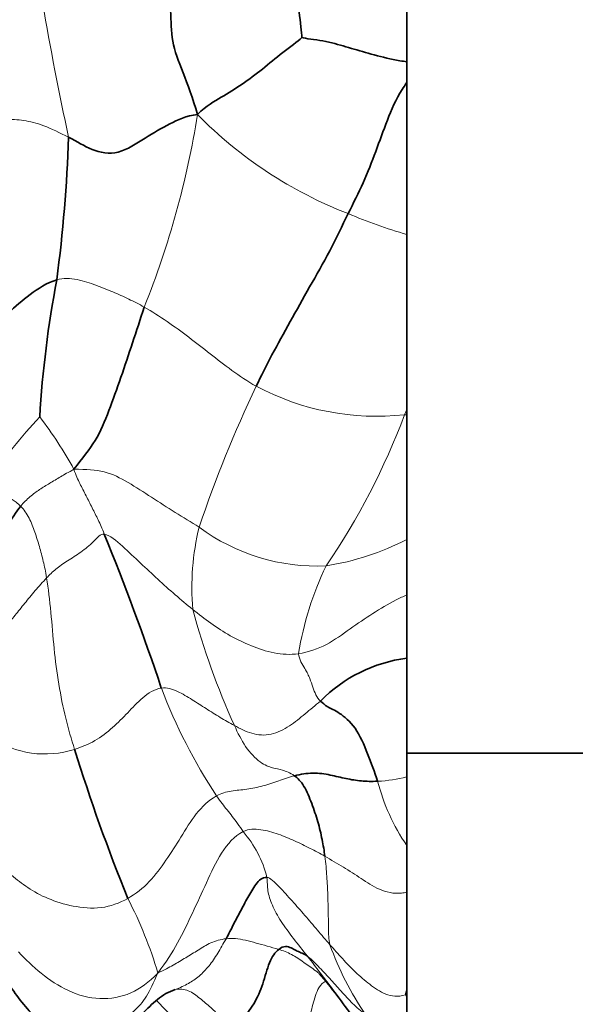
# Model space of a CAD drawing. Units: millimetres. Extents: x 0 to 1478, y 0 to 1758.
# Drawn here: x 377 to 389, y 1119 to 1142 of the extents above; entities that cross this region are included whole.
import ezdxf
from ezdxf import colors
from ezdxf.entities.mleader import LeaderData, LeaderLine
from ezdxf.math import Vec2, Vec3

# ---------------------------------------------------------------- set-up
doc = ezdxf.new("R2010")
doc.units = ezdxf.units.MM
doc.layers.add('DV7_Défaut', color=7, linetype='Continuous')
doc.layers.add('Défaut', color=7, linetype='Continuous')

# ---------------------------------------------------------------- blocks, each defined once
blk = doc.blocks.new('_DOT')
at = {"color": 0}
blk.add_line((0, 0), (-1, 0), dxfattribs=at)
at = {"color": 0, "const_width": 0.333}
blk.add_lwpolyline([(-0.1665, 0, 1), (0.1665, 0, 1)], format="xyb", close=True, dxfattribs=at)
blk = doc.blocks.new('SE6')
at = {"layer": 'DV7_Défaut', "color": 7, "linetype": 'Continuous', "lineweight": 35}
for p, q in [((385.551, 1140.711), (385.551, 1142.337)), ((385.551, 1140.23), (385.551, 1140.711)), ((385.551, 1136.713), (385.551, 1140.23)), ((385.551, 1132.659), (385.551, 1136.713)), ((385.551, 1132.541), (385.551, 1132.659)), ((385.551, 1129.657), (385.551, 1132.541)), ((385.551, 1128.372), (385.551, 1129.657)), ((385.551, 1126.905), (385.551, 1128.372)), ((385.551, 1124.161), (385.551, 1126.905)), ((385.551, 1124.707), (388.601, 1124.707)), ((392.101, 1124.707), (388.601, 1124.707)), ((385.551, 1122.571), (385.551, 1124.161)), ((385.551, 1121.492), (385.551, 1122.571)), ((385.551, 1119.238), (385.551, 1121.492)), ((385.551, 1119.123), (385.551, 1119.238)), ((385.551, 1119.079), (385.551, 1119.123)), ((385.551, 1118.467), (385.551, 1119.079))]:
    blk.add_line(p, q, dxfattribs=at)
at = {"layer": 'DV7_Défaut', "color": 7, "linetype": 'Continuous', "lineweight": 18}
for p, q in [((385.551, 1132.659), (385.498, 1132.54)), ((385.52, 1119.114), (385.551, 1119.079))]:
    blk.add_line(p, q, dxfattribs=at)
for centre, radius, start, end in [((451.516, 1154.902), 75.494, 189.78961, 192.18762), ((360.435, 1142.686), 20.521, 338.0976, 351.0478), ((387.732, 1146.369), 9.831, 224.3835, 248.9107), ((388.93, 1148.356), 12.123, 247.0071, 253.8179), ((408.274, 1120.687), 29.042, 154.4766, 161.4233), ((384.854, 1138.441), 5.936, 241.9928, 276.2267), ((384.778, 1125.195), 10.623, 136.6402, 146.7172), ((369.775, 1126.857), 9.204, 28.6997, 37.7297), ((370.231, 1138.242), 16.297, 325.6376, 339.5204), ((385.718, 1123.758), 8.784, 91.0864, 91.4349), ((386.517, 1128.532), 5.941, 166.3027, 184.8086), ((383.467, 1133.603), 4.565, 233.395, 272.7163), ((382.735, 1135.079), 6.11, 278.9287, 297.4429), ((390.559, 1125.761), 7.619, 154.4768, 170.5607), ((397.939, 1132.738), 17.969, 195.1776, 204.2884), ((391.961, 1130.82), 12.938, 200.8521, 213.3027), ((377.173, 1126.928), 2.24, 236.1169, 287.8798), ((384.77, 1127.03), 2.973, 272.0492, 285.2436), ((389.417, 1125.224), 4.688, 194.3869, 214.4558), ((379.729, 1121.161), 2.672, 14.5672, 40.3824), ((370.656, 1116.938), 9.519, 16.3426, 27.5838), ((390.517, 1122.696), 7.167, 199.7542, 214.3057), ((385.743, 1119.125), 0.223, 149.4362, 182.8446), ((385.065, 1120.659), 1.611, 286.4172, 287.5597)]:
    blk.add_arc(centre, radius, start, end, dxfattribs=at)
at = {"layer": 'DV7_Défaut', "color": 7, "linetype": 'Continuous', "lineweight": 35}
for centre, radius, start, end in [((343.238, 1140.168), 34.507, 352.4996, 358.0013), ((402.141, 1130.976), 25.132, 169.251, 176.5493), ((321.64, 1106.657), 61.426, 18.56615, 22.1097), ((385.986, 1123.519), 3.414, 97.3224, 135.4774), ((420.65, 1138.128), 44.818, 197.305, 201.9897), ((375.025, 1112.292), 11.215, 34.0809, 40.7243)]:
    blk.add_arc(centre, radius, start, end, dxfattribs=at)
for points in [[(382.747, 1144.649), (382.751, 1144.398), (382.799, 1143.902), (382.903, 1143.207), (382.968, 1142.547), (383.062, 1141.869), (383.113, 1141.384), (383.122, 1141.272)], [(379.808, 1143.642), (379.884, 1143.273), (379.988, 1142.686), (380.103, 1141.878), (380.087, 1141.185), (380.356, 1140.502), (380.601, 1139.866), (380.706, 1139.492)], [(383.122, 1141.272), (383.027, 1141.184), (382.666, 1140.922), (382.212, 1140.537), (381.739, 1140.184), (381.262, 1139.883), (380.919, 1139.699), (380.706, 1139.492)], [(380.706, 1139.492), (380.443, 1139.458), (380.065, 1139.282), (379.503, 1138.959), (378.875, 1138.532), (378.24, 1138.644), (377.923, 1138.868), (377.724, 1138.964)], [(384.194, 1137.196), (384.053, 1136.909), (383.778, 1136.326), (383.296, 1135.496), (382.849, 1134.69), (382.42, 1133.916), (382.177, 1133.435), (382.066, 1133.2)], [(374.42, 1133.686), (374.812, 1133.767), (375.292, 1134.004), (375.813, 1134.463), (376.328, 1134.893), (376.818, 1135.334), (377.214, 1135.59), (377.45, 1135.664)], [(379.474, 1135.031), (379.384, 1134.752), (379.201, 1134.198), (378.937, 1133.404), (378.658, 1132.625), (378.37, 1131.922), (378.04, 1131.536), (377.848, 1131.277)], [(375.263, 1128.203), (375.335, 1128.309), (375.507, 1128.54), (375.778, 1128.995), (376.029, 1129.5), (376.301, 1129.968), (376.507, 1130.283), (376.616, 1130.423)], [(383.552, 1125.913), (383.6, 1125.867), (383.7, 1125.782), (383.971, 1125.663), (384.376, 1125.337), (384.653, 1124.689), (384.803, 1124.273), (384.876, 1124.059)], [(384.876, 1124.059), (384.739, 1124.052), (384.497, 1124.057), (384.146, 1124.113), (383.787, 1124.208), (383.381, 1124.266), (383.093, 1124.221), (382.948, 1124.186)], [(382.948, 1124.186), (383.023, 1124.137), (383.183, 1123.967), (383.355, 1123.538), (383.498, 1123.121), (383.597, 1122.703), (383.639, 1122.445), (383.655, 1122.32)], [(382.314, 1121.833), (382.201, 1121.843), (382.054, 1121.683), (381.867, 1121.364), (381.7, 1121.051), (381.539, 1120.745), (381.431, 1120.521), (381.368, 1120.413)], [(382.586, 1120.167), (382.506, 1120.106), (382.357, 1119.886), (382.229, 1119.361), (382.024, 1118.891), (381.718, 1118.513), (381.565, 1118.411), (381.485, 1118.364)], [(383.252, 1120.006), (383.179, 1120.059), (383.097, 1120.086), (382.991, 1120.142), (382.875, 1120.199), (382.752, 1120.25), (382.643, 1120.21), (382.586, 1120.167)], [(378.142, 1118.059), (378.002, 1118.06), (377.708, 1118.085), (377.28, 1118.323), (376.893, 1118.643), (376.555, 1119.035), (376.366, 1119.327), (376.319, 1119.401)]]:
    blk.add_open_spline(points, degree=3, dxfattribs=at)
for points, knots in [([(385.551, 1140.711), (385.446, 1140.724), (385.141, 1140.778), (384.646, 1140.91), (384.143, 1141.056), (383.629, 1141.211), (383.209, 1141.245), (383.122, 1141.272)], [0, 0, 0, 0, 0.117297, 0.337973, 0.558649, 0.779324, 1, 1, 1, 1]), ([(385.551, 1140.23), (385.513, 1140.177), (385.326, 1139.904), (385.093, 1139.354), (384.836, 1138.637), (384.558, 1137.908), (384.313, 1137.436), (384.194, 1137.196)], [0, 0, 0, 0, 0.058995, 0.294246, 0.529498, 0.764749, 1, 1, 1, 1]), ([(380.193, 1119.234), (380.039, 1119.19), (379.769, 1119.026), (379.441, 1118.678), (379.202, 1118.481), (379.083, 1118.391)], [0, 0, 0, 0, 0.341859, 0.683719, 1, 1, 1, 1])]:
    blk.add_open_spline(points, degree=3, knots=knots, dxfattribs=at)
at = {"layer": 'DV7_Défaut', "color": 7, "linetype": 'Continuous', "lineweight": 18}
for points in [[(377.724, 1138.964), (377.52, 1139.063), (377.127, 1139.264), (376.684, 1139.359), (376.259, 1139.394), (375.809, 1139.349), (375.415, 1139.288), (375.204, 1139.25)], [(377.45, 1135.664), (377.597, 1135.71), (377.93, 1135.689), (378.365, 1135.538), (378.747, 1135.387), (379.116, 1135.221), (379.356, 1135.099), (379.474, 1135.031)], [(379.474, 1135.031), (379.654, 1134.927), (380.008, 1134.704), (380.506, 1134.335), (380.995, 1133.952), (381.494, 1133.565), (381.865, 1133.317), (382.066, 1133.2)], [(377.848, 1131.277), (377.717, 1131.211), (377.535, 1131.104), (377.282, 1130.95), (377.051, 1130.816), (376.828, 1130.646), (376.685, 1130.51), (376.616, 1130.423)], [(377.848, 1131.277), (378.136, 1131.281), (378.563, 1131.261), (379.099, 1130.983), (379.645, 1130.629), (380.185, 1130.28), (380.557, 1130.053), (380.745, 1129.939)], [(377.848, 1131.277), (377.889, 1131.136), (377.985, 1130.948), (378.128, 1130.666), (378.27, 1130.386), (378.41, 1130.106), (378.5, 1129.914), (378.55, 1129.777)], [(376.616, 1130.423), (376.542, 1130.497), (376.414, 1130.589), (376.255, 1130.663), (376.122, 1130.754), (376.022, 1130.871), (375.972, 1130.983), (375.897, 1131.025)], [(376.616, 1130.423), (376.689, 1130.349), (376.821, 1130.155), (376.945, 1129.822), (377.052, 1129.489), (377.141, 1129.147), (377.191, 1128.915), (377.215, 1128.764)], [(378.55, 1129.777), (378.462, 1129.791), (378.304, 1129.591), (378.014, 1129.358), (377.688, 1129.155), (377.42, 1128.971), (377.284, 1128.835), (377.215, 1128.764)], [(380.597, 1128.034), (380.46, 1128.144), (380.19, 1128.372), (379.788, 1128.728), (379.39, 1129.106), (378.973, 1129.496), (378.684, 1129.754), (378.55, 1129.777)], [(377.215, 1128.764), (377.123, 1128.668), (376.946, 1128.467), (376.706, 1128.176), (376.484, 1127.894), (376.267, 1127.646), (376.121, 1127.516), (376.082, 1127.471)], [(377.215, 1128.764), (377.254, 1128.522), (377.321, 1127.966), (377.381, 1127.127), (377.49, 1126.301), (377.647, 1125.5), (377.79, 1125.028), (377.861, 1124.796)], [(383.043, 1127.01), (382.855, 1126.982), (382.47, 1127.005), (381.947, 1127.187), (381.46, 1127.417), (381.013, 1127.707), (380.734, 1127.924), (380.597, 1128.034)], [(383.043, 1127.01), (383.061, 1126.878), (383.208, 1126.643), (383.315, 1126.436), (383.372, 1126.231), (383.444, 1126.054), (383.509, 1125.954), (383.552, 1125.913)], [(379.87, 1126.215), (379.707, 1126.191), (379.421, 1126.002), (379.095, 1125.639), (378.749, 1125.299), (378.349, 1124.975), (378.02, 1124.847), (377.861, 1124.796)], [(381.561, 1125.347), (381.449, 1125.408), (381.229, 1125.533), (380.906, 1125.737), (380.585, 1125.945), (380.252, 1126.149), (379.997, 1126.234), (379.87, 1126.215)], [(383.552, 1125.913), (383.434, 1125.814), (383.198, 1125.62), (382.844, 1125.326), (382.422, 1125.103), (381.947, 1125.137), (381.689, 1125.279), (381.561, 1125.347)], [(381.561, 1125.347), (381.641, 1125.176), (381.798, 1124.845), (382.17, 1124.459), (382.454, 1124.359), (382.667, 1124.327), (382.845, 1124.254), (382.948, 1124.186)], [(382.948, 1124.186), (382.827, 1124.156), (382.587, 1124.066), (382.224, 1123.942), (381.85, 1123.863), (381.483, 1123.844), (381.26, 1123.78), (381.147, 1123.717)], [(381.147, 1123.717), (380.967, 1123.616), (380.654, 1123.321), (380.325, 1122.758), (379.982, 1122.228), (379.613, 1121.713), (379.28, 1121.454), (379.093, 1121.346)], [(381.147, 1123.717), (381.195, 1123.648), (381.276, 1123.541), (381.394, 1123.393), (381.512, 1123.243), (381.633, 1123.086), (381.72, 1122.955), (381.764, 1122.892)], [(381.764, 1122.892), (381.563, 1122.789), (381.235, 1122.424), (380.916, 1121.704), (380.59, 1121.006), (380.258, 1120.306), (379.988, 1119.879), (379.79, 1119.617)], [(383.655, 1122.32), (383.542, 1122.384), (383.314, 1122.505), (382.957, 1122.682), (382.581, 1122.837), (382.175, 1122.956), (381.889, 1122.957), (381.764, 1122.892)], [(383.655, 1122.32), (383.675, 1122.16), (383.704, 1121.85), (383.724, 1121.425), (383.734, 1121.024), (383.738, 1120.64), (383.74, 1120.408), (383.773, 1120.274)], [(379.093, 1121.346), (378.905, 1121.238), (378.484, 1121.085), (377.814, 1121.15), (377.23, 1121.33), (376.767, 1121.592), (376.52, 1121.781), (376.402, 1121.881)], [(382.314, 1121.833), (382.326, 1121.72), (382.319, 1121.528), (382.422, 1121.198), (382.631, 1120.813), (382.927, 1120.419), (383.142, 1120.145), (383.252, 1120.006)], [(383.773, 1120.274), (383.674, 1120.386), (383.481, 1120.614), (383.193, 1120.953), (382.898, 1121.287), (382.599, 1121.619), (382.385, 1121.827), (382.314, 1121.833)], [(379.79, 1119.617), (379.944, 1119.695), (380.148, 1119.798), (380.434, 1119.975), (380.724, 1120.146), (381.004, 1120.332), (381.247, 1120.398), (381.368, 1120.413)], [(381.368, 1120.413), (381.303, 1120.3), (381.177, 1120.065), (380.98, 1119.779), (380.746, 1119.534), (380.509, 1119.373), (380.302, 1119.281), (380.193, 1119.234)], [(381.368, 1120.413), (381.444, 1120.422), (381.582, 1120.427), (381.816, 1120.379), (382.063, 1120.314), (382.318, 1120.242), (382.497, 1120.194), (382.586, 1120.167)], [(379.79, 1119.617), (379.574, 1119.409), (379.196, 1119.107), (378.441, 1118.971), (377.705, 1119.174), (377.071, 1119.598), (376.726, 1119.935), (376.565, 1120.108)], [(385.52, 1119.114), (385.339, 1119.06), (385.051, 1119.1), (384.687, 1119.354), (384.36, 1119.634), (384.059, 1119.95), (383.866, 1120.167), (383.773, 1120.274)], [(384.598, 1118.657), (384.49, 1118.735), (384.292, 1118.907), (384.03, 1119.201), (383.768, 1119.493), (383.501, 1119.78), (383.316, 1119.959), (383.252, 1120.006)], [(379.79, 1119.617), (379.686, 1119.39), (379.542, 1119.058), (379.237, 1118.718), (378.9, 1118.49), (378.566, 1118.255), (378.299, 1118.116), (378.142, 1118.059)], [(381.485, 1118.364), (381.407, 1118.44), (381.254, 1118.593), (381.017, 1118.821), (380.769, 1119.028), (380.502, 1119.236), (380.29, 1119.261), (380.193, 1119.234)]]:
    blk.add_open_spline(points, degree=3, dxfattribs=at)
for points, knots in [([(385.551, 1128.372), (385.467, 1128.335), (385.197, 1128.207), (384.761, 1127.943), (384.239, 1127.59), (383.712, 1127.197), (383.275, 1127.045), (383.043, 1127.01)], [0, 0, 0, 0, 0.099643, 0.324732, 0.549822, 0.774911, 1, 1, 1, 1]), ([(385.551, 1121.492), (385.511, 1121.481), (385.29, 1121.438), (384.894, 1121.535), (384.496, 1121.81), (384.087, 1122.07), (383.801, 1122.238), (383.655, 1122.32)], [0, 0, 0, 0, 0.052775, 0.289581, 0.526388, 0.763194, 1, 1, 1, 1]), ([(382.586, 1120.167), (382.686, 1120.137), (382.887, 1120.06), (383.168, 1119.866), (383.377, 1119.719), (383.488, 1119.637), (383.512, 1119.619)], [0, 0, 0, 0, 0.305527, 0.611055, 0.916582, 1, 1, 1, 1]), ([(383.252, 1120.006), (383.352, 1119.878), (383.555, 1119.618), (383.866, 1119.211), (384.114, 1118.858), (384.258, 1118.653), (384.31, 1118.582)], [0, 0, 0, 0, 0.279972, 0.559943, 0.839915, 1, 1, 1, 1]), ([(383.679, 1119.433), (383.622, 1119.41), (383.483, 1119.276), (383.38, 1118.886), (383.261, 1118.488), (383.186, 1118.216), (383.148, 1118.089)], [0, 0, 0, 0, 0.197367, 0.464912, 0.732456, 1, 1, 1, 1]), ([(380.344, 1118.375), (380.229, 1118.494), (380.033, 1118.695), (379.839, 1118.898), (379.758, 1118.982)], [0, 0, 0, 0, 0.580491, 1, 1, 1, 1])]:
    blk.add_open_spline(points, degree=3, knots=knots, dxfattribs=at)

msp = doc.modelspace()

# ---------------------------------------------------------------- block references
at = {"layer": 'Défaut'}
msp.add_blockref('SE6', (0, 0), dxfattribs=at)

# ---------------------------------------------------------------- leaders
at = {"layer": 'Défaut', "color": 7, "linetype": 'Continuous', "lineweight": 18}
ml = msp.add_multileader_mtext('Standard', dxfattribs=at)
ml.set_content('{\\pxsm0.9;\\fSolid Edge ISO|b1||i0||c0|p34;\\W1.;26/06/2023\\P}', color=256)
ml.set_leader_properties()
ml.set_arrow_properties(name='DOT')
ml.build(insert=Vec2(0, 0))
ml.multileader.update_dxf_attribs({"leader_type": 0, "dogleg_length": 0, "arrow_head_size": 12})
ctx = ml.context
ctx.base_point, ctx.char_height, ctx.arrow_head_size, ctx.landing_gap_size = Vec3(1390.407, 1750.708), 12, 12, 4.2
notes = []
notes.append((ctx, [(0, (0, 0, 0), (0, 0), (1, 0), 1, [])]))
ctx.mtext.insert = Vec3(1392.407, 1756.828)
for ctx, leaders in notes:
    for number, flags, end, landing, length, lines in leaders:
        leader = LeaderData()
        leader.index, (leader.has_last_leader_line, leader.has_dogleg_vector, leader.attachment_direction) = number, flags
        leader.last_leader_point, leader.dogleg_vector, leader.dogleg_length = Vec3(end), Vec3(landing), length
        for number, points, colour, breaks in lines:
            line = LeaderLine()
            line.index, line.vertices, line.color, line.breaks = number, Vec3.list(points), colors.encode_raw_color(colour), breaks
            leader.lines.append(line)
        ctx.leaders.append(leader)

doc.saveas('drawing.dxf')
